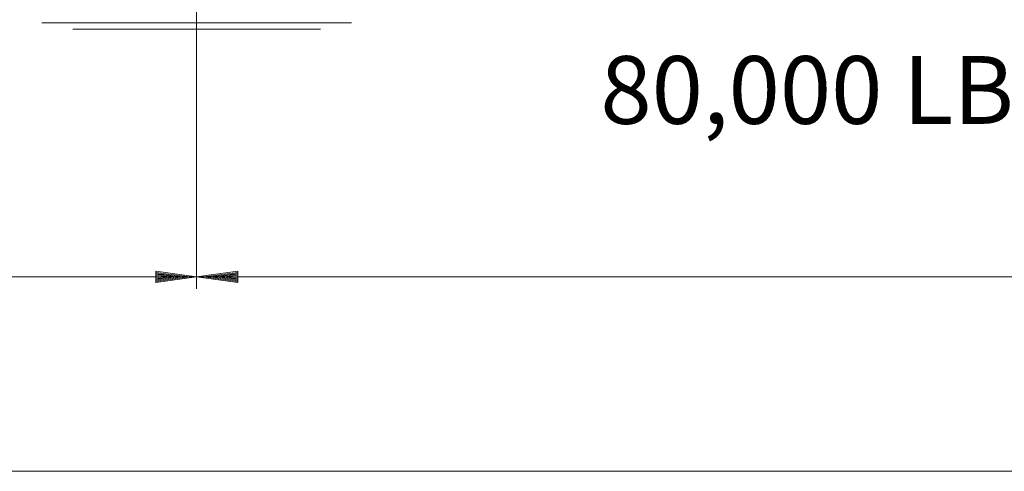
# Model space of a CAD drawing. Units: feet. Extents: x -801 to 1567, y 620 to 2279.
# Drawn here: x 295 to 520, y 631 to 734 of the extents above; entities that cross this region are included whole.
import ezdxf

# ---------------------------------------------------------------- set-up
doc = ezdxf.new("R2010")
doc.units = ezdxf.units.FT
doc.header["$MEASUREMENT"] = 0

msp = doc.modelspace()

# ---------------------------------------------------------------- linework, layer by layer
at = {"color": 7, "lineweight": 9}
for points in [[(335.73, 788.26), (335.73, 672.47)], [(335.73, 788.26), (335.73, 672.47)], [(335.73, 788.26), (335.73, 686.59)], [(326.41, 676.2), (334.2, 675.18), (332.62, 675.18), (326.41, 674.34)], [(326.41, 675.97), (332.62, 675.18), (331.09, 675.18), (326.41, 674.56)], [(326.41, 675.81), (331.09, 675.18), (329.51, 675.18), (326.41, 674.73)], [(326.41, 675.58), (329.51, 675.18), (327.99, 675.18), (326.41, 674.96)], [(345.1, 676.2), (337.31, 675.18), (338.83, 675.18), (345.1, 674.34)], [(345.1, 675.97), (338.83, 675.18), (340.41, 675.18), (345.1, 674.56)], [(345.1, 675.81), (340.41, 675.18), (342, 675.18), (345.1, 674.73)], [(345.1, 675.58), (342, 675.18), (343.52, 675.18), (345.1, 674.96)], [(249.7, 675.18), (326.41, 675.18)], [(326.41, 675.35), (327.99, 675.18)], [(335.73, 675.18), (334.2, 675.18), (326.41, 674.11)], [(335.73, 675.18), (337.31, 675.18), (345.1, 674.11)], [(345.1, 675.35), (343.52, 675.18)], [(345.1, 675.18), (634.67, 675.18)], [(-72.6, 630.9), (674.58, 630.9)]]:
    msp.add_lwpolyline(points, dxfattribs=at)
at = {"color": 7, "lineweight": 18}
for points in [[(300.43, 733.02), (371.03, 733.02)], [(307.49, 731.61), (363.97, 731.61)]]:
    msp.add_lwpolyline(points, dxfattribs=at)
at = {"color": 7, "lineweight": 9}
for points in [[(335.73, 675.18), (326.41, 673.88), (326.41, 676.43)], [(335.73, 675.18), (345.1, 673.88), (345.1, 676.43)]]:
    msp.add_lwpolyline(points, close=True, dxfattribs=at)

# ---------------------------------------------------------------- texts
at = {"insert": (427.76, 717.73), "char_height": 15.433, "attachment_point": 4}
msp.add_mtext('\\A1;80,000 LBS', dxfattribs=at)

doc.saveas('drawing.dxf')
